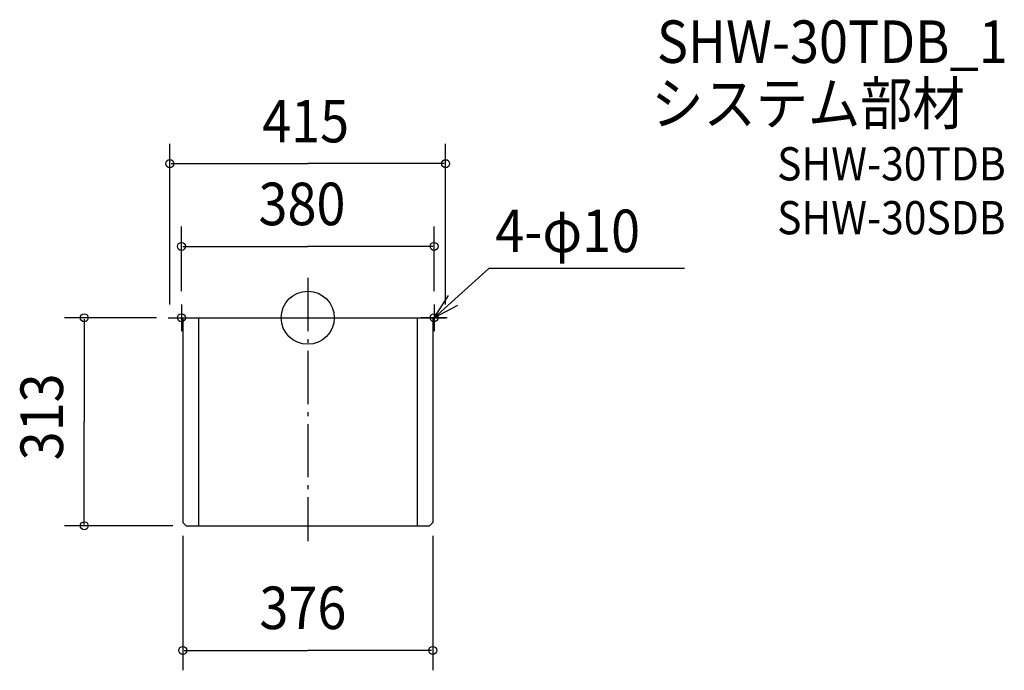
# Model space of a CAD drawing. Extents: x -433 to 1048, y -531 to 449.
import ezdxf

# ---------------------------------------------------------------- set-up
doc = ezdxf.new("R2010")
doc.units = 0
doc.header["$LTSCALE"] = 20
doc.header["$PDMODE"] = 3
doc.header["$PDSIZE"] = -2
doc.linetypes.add('DASHDOT', pattern=[5.5, 4, -0.6, 0.3, -0.6])
for name, color, linetype in [('ARRANGE', 1, 'CONTINUOUS'), ('BASIS', 6, 'DASHDOT'), ('DETAIL', 5, 'CONTINUOUS'), ('ETC', 61, 'CONTINUOUS'), ('FIX', 11, 'CONTINUOUS'), ('NOTE', 4, 'CONTINUOUS'), ('OUTLINE', 3, 'CONTINUOUS'), ('SIZE', 30, 'CONTINUOUS')]:
    doc.layers.add(name, color=color, linetype=linetype)
doc.styles.get("Standard").update_dxf_attribs({"font": 'SIMPLEX.shx', "width": 0.9, "height": 64, "bigfont": 'BIGFONT.shx'})

msp = doc.modelspace()

# ---------------------------------------------------------------- linework, layer by layer
at = {"layer": 'ARRANGE', "color": 1, "linetype": 'CONTINUOUS'}
msp.add_circle((0, 0), 40, dxfattribs=at)
msp.add_point((0, 0), dxfattribs=at)
at = {"layer": 'BASIS', "color": 6, "linetype": 'DASHDOT'}
msp.add_line((0, 60), (0, -336.3), dxfattribs=at)
at = {"layer": 'DETAIL', "color": 5, "linetype": 'CONTINUOUS'}
for p, q in [((-207.5, 0), (207.5, 0)), ((-188, 0), (-188, -308)), ((-164.5, 0), (-164.5, -313)), ((164.5, 0), (164.5, -313)), ((188, 0), (188, -308)), ((-183, -313), (-188, -308)), ((188, -308), (183, -313)), ((-183, -313), (183, -313))]:
    msp.add_line(p, q, dxfattribs=at)
at = {"layer": 'FIX', "color": 11, "linetype": 'CONTINUOUS'}
for centre in [(-190, 0), (190, 0)]:
    msp.add_circle(centre, 6, dxfattribs=at)
at = {"layer": 'NOTE', "color": 4, "linetype": 'CONTINUOUS'}
for p, q in [((190, 0), (272.4, 74)), ((566.9, 74), (272.4, 74)), ((190, 0), (211.6, 33.7)), ((-190, 20), (-190, -20)), ((190, 20), (190, -20)), ((225.5, 18.4), (190, 0)), ((-210, 0), (-170, 0)), ((210, 0), (170, 0))]:
    msp.add_line(p, q, dxfattribs=at)
at = {"layer": 'OUTLINE', "color": 3, "linetype": 'CONTINUOUS'}
for p, q in [((-207.5, 0), (207.5, 0)), ((-188, 0), (-188, -308)), ((188, 0), (188, -308)), ((-183, -313), (-188, -308)), ((188, -308), (183, -313)), ((-183, -313), (183, -313))]:
    msp.add_line(p, q, dxfattribs=at)
at = {"layer": 'SIZE', "color": 30, "linetype": 'CONTINUOUS'}
for p, q in [((-207.5, 20), (-207.5, 261.9)), ((207.5, 20), (207.5, 261.9)), ((-205.5, 231.9), (0, 231.9)), ((205.5, 231.9), (0, 231.9)), ((-190, 40), (-190, 137.3)), ((190, 40), (190, 137.3)), ((-188, 107.3), (0, 107.3)), ((188, 107.3), (0, 107.3)), ((-227.5, 0), (-366.2, 0)), ((-336.2, -2), (-336.2, -156.5)), ((-336.2, -311), (-336.2, -156.5)), ((-203, -313), (-366.2, -313)), ((-188, -328), (-188, -530.6)), ((188, -328), (188, -530.6)), ((-186, -500.6), (0, -500.6)), ((186, -500.6), (0, -500.6))]:
    msp.add_line(p, q, dxfattribs=at)
for centre in [(-207.5, 231.9), (207.5, 231.9), (-190, 107.3), (190, 107.3), (-336.2, 0), (-336.2, -313), (-188, -500.6), (188, -500.6)]:
    msp.add_circle(centre, 6, dxfattribs=at)

# ---------------------------------------------------------------- texts
at = {"layer": 'ETC', "color": 61, "linetype": 'CONTINUOUS', "width": 0.9}
for s, height, p in [('SHW-30TDB_1', 64, (525.3, 383.5)), ('システム部材', 64, (516.9, 290.6)), ('SHW-30TDB', 50, (706.2, 206.7)), ('SHW-30SDB', 50, (706.2, 125.6))]:
    msp.add_text(s, height=height, dxfattribs=at).set_placement(p)
at = {"layer": 'NOTE', "color": 4, "linetype": 'CONTINUOUS', "width": 0.9}
msp.add_text('4-φ10', height=64, dxfattribs=at).set_placement((282.2, 98.7))
at = {"layer": 'SIZE', "color": 30, "linetype": 'CONTINUOUS', "width": 0.9}
for s, p in [('415', (-68.6, 263.9)), ('380', (-74.1, 139.3)), ('376', (-72.7, -468.6))]:
    msp.add_text(s, height=64, dxfattribs=at).set_placement(p)
msp.add_text('313', height=64, rotation=90, dxfattribs=at).set_placement((-368.2, -214.7))

doc.saveas('drawing.dxf')
